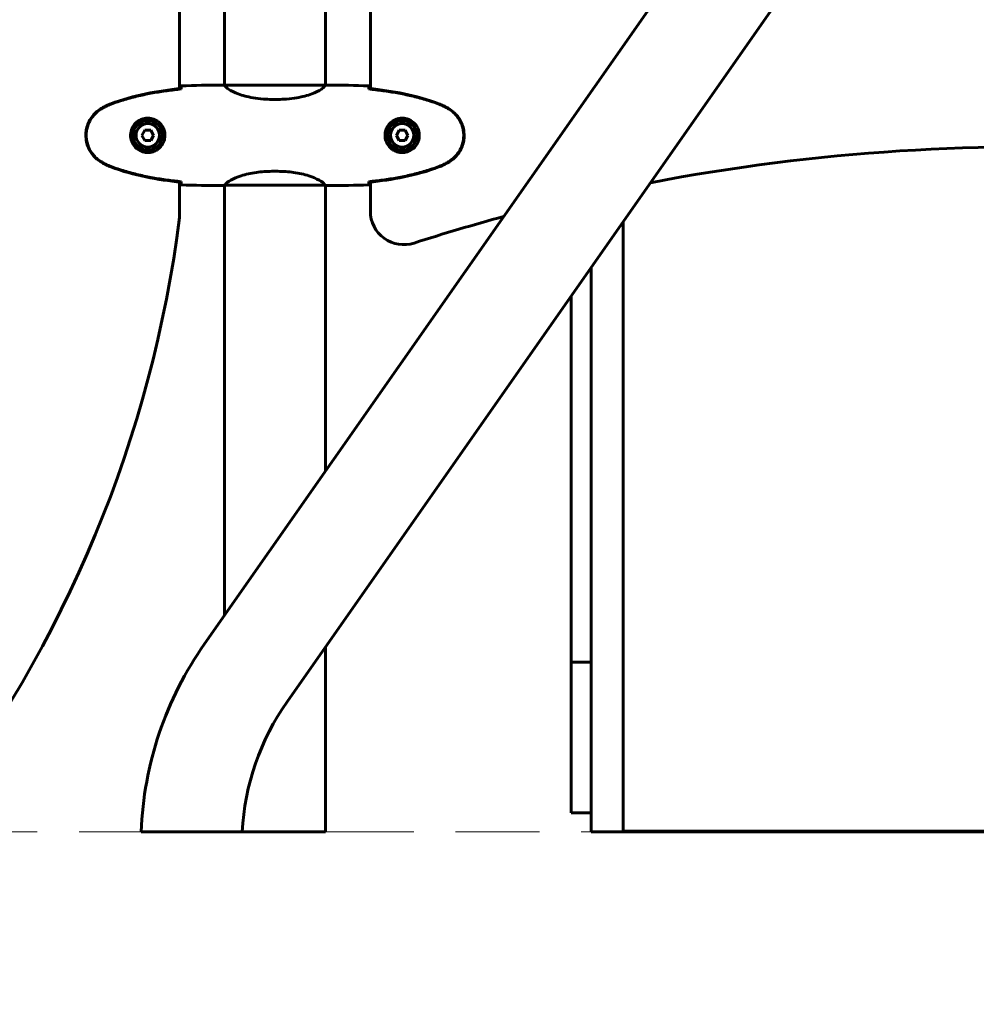
# Model space of a CAD drawing. Units: millimetres. Extents: x 2308 to 16806, y -1731 to 12726.
# Drawn here: x 12936 to 13508, y 9060 to 9648 of the extents above; entities that cross this region are included whole.
import ezdxf

# ---------------------------------------------------------------- set-up
doc = ezdxf.new("R2010")
doc.units = ezdxf.units.MM
doc.header["$LTSCALE"] = 50
doc.linetypes.add('CHAIN', pattern=[0.3543, 0.2362, -0.0295, 0.0591, -0.0295])
doc.linetypes.add('DOUBLE_DASH_CHAIN', pattern=[1.2403, 0.6614, -0.0827, 0.1654, -0.0827, 0.1654, -0.0827])
doc.layers.add('Płaszczyzna konstrukcyjna (ISO)', color=7, linetype='DOUBLE_DASH_CHAIN', lineweight=18)
doc.layers.add('Widoczne (ISO)', color=7, linetype='Continuous', lineweight=60)
doc.layers.add('Wymiar (ISO)', color=7, linetype='Continuous', lineweight=18, true_color=0x00803f)
doc.styles.add('Tekst etykiety (ISO)', font='tahoma.ttf')
doc.dimstyles.new('Domyślne (ISO)', dxfattribs={"dimscale": 50, "dimtxt": 3.5, "dimasz": 2.5, "dimexe": 3.175, "dimexo": 0, "dimgap": 0.762, "dimtad": 1, "dimtoh": 1, "dimdec": 0, "dimrnd": 1e-08, "dimzin": 0, "dimtxsty": 'Tekst etykiety (ISO)', "dimcen": 0.09, "dimdle": 10, "dimclrd": 256, "dimclre": 256, "dimclrt": 256, "dimadec": 0, "dimazin": 0, "dimtfac": 0.714286, "dimtdec": 0, "dimtmove": 0, "dimatfit": 3, "dimfxl": 1, "dimtolj": 1, "dimtzin": 0, "dimlwd": 50, "dimlwe": 50, "dimarcsym": 0})

# ---------------------------------------------------------------- blocks, each defined once
blk = doc.blocks.new('*D8')
at = {"layer": 'Defpoints', "color": 0, "transparency": 16777216}
for p in [(12461.59, 9530.34), (16415.59, 9530.34), (16415.59, 8630.58)]:
    blk.add_point(p, dxfattribs=at)
at = {"layer": 'Wymiar (ISO)', "lineweight": 50, "transparency": 16777216}
for p, q in [((12461.59, 9530.34), (12461.59, 8471.83)), ((16415.59, 9530.34), (16415.59, 8471.83)), ((12586.59, 8630.58), (16290.59, 8630.58))]:
    blk.add_line(p, q, dxfattribs=at)
at = {"layer": 'Wymiar (ISO)', "transparency": 16777216}
for points in [[(12586.59, 8651.41), (12586.59, 8609.74), (12461.59, 8630.58)], [(16290.59, 8651.41), (16290.59, 8609.74), (16415.59, 8630.58)]]:
    blk.add_solid(points, dxfattribs=at)
at = {"layer": 'Wymiar (ISO)', "lineweight": 50, "transparency": 16777216, "insert": (14438.59, 8850.96), "char_height": 175, "attachment_point": 2, "style": 'Tekst etykiety (ISO)'}
blk.add_mtext('\\A1;3954', dxfattribs=at)

msp = doc.modelspace()

# ---------------------------------------------------------------- linework, layer by layer
at = {"layer": 'Płaszczyzna konstrukcyjna (ISO)', "linetype": 'CHAIN', "ltscale": 16.934801}
msp.add_line((12071.57, 9163.1), (16805.6, 9163.1), dxfattribs=at)
at = {"layer": 'Widoczne (ISO)'}
for p, q in [((13766.44, 10303.64), (13046.44, 9275.37)), ((13815.84, 10269.05), (13095.84, 9240.78)), ((13031.59, 9717.29), (13031.59, 9607.07)), ((13145.59, 9717.29), (13145.59, 9607.07)), ((13058.44, 9715.36), (13058.44, 9609.07)), ((13118.74, 9715.36), (13118.74, 9609.07)), ((13032.49, 9606.84), (13032.49, 9607.16)), ((13056.14, 9609.15), (13057.89, 9609.15)), ((13118.69, 9609.06), (13058.49, 9609.06)), ((13121.03, 9609.15), (13119.28, 9609.15)), ((13144.68, 9607.16), (13144.68, 9606.84)), ((13090.38, 9600.63), (13086.79, 9600.63)), ((13010.86, 9582.15), (13009.12, 9579.15)), ((13014.32, 9582.15), (13010.86, 9582.15)), ((13016.05, 9579.15), (13014.32, 9582.15)), ((13162.86, 9582.15), (13161.12, 9579.15)), ((13166.32, 9582.15), (13162.86, 9582.15)), ((13168.05, 9579.15), (13166.32, 9582.15)), ((13009.12, 9579.15), (13010.86, 9576.15)), ((13010.86, 9576.15), (13014.32, 9576.15)), ((13014.32, 9576.15), (13016.05, 9579.15)), ((13161.12, 9579.15), (13162.86, 9576.15)), ((13162.86, 9576.15), (13166.32, 9576.15)), ((13166.32, 9576.15), (13168.05, 9579.15)), ((13090.38, 9557.66), (13086.79, 9557.66)), ((13031.59, 9551.23), (13031.59, 9530.1)), ((13032.49, 9551.13), (13032.49, 9551.46)), ((13056.14, 9549.15), (13057.89, 9549.15)), ((13058.44, 9549.3), (13058.44, 9292.5)), ((13058.73, 9549.43), (13118.45, 9549.43)), ((13118.74, 9549.3), (13118.74, 9378.62)), ((13121.03, 9549.15), (13119.28, 9549.15)), ((13144.68, 9551.46), (13144.68, 9551.13)), ((13145.59, 9551.23), (13145.59, 9533.86)), ((13296.59, 9164.65), (13296.59, 9527.48)), ((13277.59, 9500.35), (13277.59, 9164.65)), ((13265.59, 9483.21), (13265.59, 9264.67)), ((13118.74, 9273.49), (13118.74, 9163.1)), ((13265.59, 9264.49), (13265.59, 9264.67)), ((13277.59, 9264.49), (13265.59, 9264.49)), ((13265.59, 9245.69), (13265.59, 9264.49)), ((13265.59, 9238.97), (13265.59, 9245.69)), ((13265.59, 9223.45), (13265.59, 9238.97)), ((13265.59, 9223.45), (13265.59, 9221.34)), ((13265.59, 9176.78), (13265.59, 9221.34)), ((13265.59, 9174.47), (13265.59, 9176.78)), ((13277.59, 9174.47), (13265.59, 9174.47)), ((13277.59, 9163.1), (13277.59, 9164.65)), ((13296.59, 9164.65), (13296.59, 9163.1)), ((13008.6, 9163.1), (13068.97, 9163.1)), ((13118.74, 9163.1), (13068.97, 9163.1)), ((13277.59, 9163.1), (13296.59, 9163.1)), ((13780.59, 9163.42), (13296.59, 9163.42)), ((13296.59, 9163.1), (13780.59, 9163.1))]:
    msp.add_line(p, q, dxfattribs=at)
for centre, radius in [((13012.59, 9579.15), 8.75), ((13164.59, 9579.15), 8.75), ((13012.59, 9579.15), 7), ((13164.59, 9579.15), 7)]:
    msp.add_circle(centre, radius, dxfattribs=at)
for centre, radius, start, end in [((13538.59, 8372.28), 1200, 72.19745, 100.83706), ((12300.05, 9622.97), 737.41, 322.18368, 352.76498), ((13165.59, 9533.86), 20, 180, 287.80255), ((13538.59, 8372.28), 1200, 105.13988, 107.80255), ((13218.59, 9154.83), 210.15, 145, 177.7456), ((13218.59, 9154.83), 149.85, 145, 176.83764)]:
    msp.add_arc(centre, radius, start, end, dxfattribs=at)
for points, knots in [([(13032.49, 9607.16), (13025.46, 9606.44), (13018.41, 9605.42), (13004.4, 9602.52), (12997.39, 9600.59), (12990.64, 9598.04)], [0.03904, 0.03904, 0.03904, 0.03904, 2.160856, 2.160856, 4.32787, 4.32787, 4.32787, 4.32787]), ([(12990.72, 9597.81), (12993.4, 9598.81), (12996.11, 9599.72), (13001.59, 9601.35), (13004.35, 9602.08), (13009.92, 9603.38), (13012.73, 9603.96), (13018.36, 9604.99), (13021.18, 9605.43), (13026.84, 9606.21), (13029.67, 9606.55), (13032.5, 9606.84)], [0, 0, 0, 0, 0.849868, 0.849868, 1.699736, 1.699736, 2.549604, 2.549604, 3.399472, 3.399472, 4.249236, 4.249236, 4.249236, 4.249236]), ([(13032.59, 9608.68), (13032.57, 9608.46), (13032.55, 9608.14), (13032.52, 9607.55), (13032.51, 9607.34), (13032.5, 9607.1)], [34.7828406, 34.7828406, 34.7828406, 34.7828406, 35.3783959, 35.3783959, 35.6691337, 35.6691337, 35.6691337, 35.6691337]), ([(13058.49, 9609.06), (13058.22, 9609.12), (13058.02, 9609.15), (13057.89, 9609.15), (13057.89, 9609.15), (13057.89, 9609.15)], [2.9230718, 2.9230718, 2.9230718, 2.9230718, 3.1347187, 3.1347187, 3.136385, 3.136385, 3.136385, 3.136385]), ([(13058.49, 9609.06), (13058.58, 9608.91), (13058.74, 9608.59), (13059.52, 9607.76), (13060.06, 9607.28), (13062.26, 9605.79), (13064.28, 9604.78), (13069.13, 9602.99), (13072.12, 9602.17), (13077.46, 9601.24), (13079.54, 9600.98), (13083.36, 9600.7), (13085.07, 9600.63), (13086.79, 9600.63)], [0.437394, 0.437394, 0.437394, 0.437394, 1.335665, 1.335665, 2.108644, 2.108644, 3.44936, 3.44936, 4.840595, 4.840595, 5.656639, 5.656639, 6.296646, 6.296646, 6.296646, 6.296646]), ([(13118.69, 9609.06), (13118.59, 9608.91), (13118.43, 9608.59), (13117.66, 9607.76), (13117.12, 9607.28), (13114.92, 9605.79), (13112.9, 9604.78), (13108.04, 9602.99), (13105.05, 9602.17), (13099.72, 9601.24), (13097.64, 9600.98), (13093.81, 9600.7), (13092.1, 9600.63), (13090.38, 9600.63)], [0.437394, 0.437394, 0.437394, 0.437394, 1.335665, 1.335665, 2.108644, 2.108644, 3.44936, 3.44936, 4.840595, 4.840595, 5.656639, 5.656639, 6.296646, 6.296646, 6.296646, 6.296646]), ([(13118.69, 9609.06), (13118.95, 9609.12), (13119.16, 9609.15), (13119.28, 9609.15), (13119.28, 9609.15), (13119.28, 9609.15)], [2.9230718, 2.9230718, 2.9230718, 2.9230718, 3.1347187, 3.1347187, 3.136385, 3.136385, 3.136385, 3.136385]), ([(13144.59, 9608.68), (13144.61, 9608.46), (13144.62, 9608.14), (13144.65, 9607.55), (13144.66, 9607.34), (13144.67, 9607.1)], [34.7828406, 34.7828406, 34.7828406, 34.7828406, 35.3783959, 35.3783959, 35.6691337, 35.6691337, 35.6691337, 35.6691337]), ([(13186.54, 9598.04), (13179.78, 9600.59), (13172.78, 9602.52), (13158.77, 9605.42), (13151.72, 9606.44), (13144.68, 9607.16)], [0.000151, 0.000151, 0.000151, 0.000151, 2.167015, 2.167015, 4.288732, 4.288732, 4.288732, 4.288732]), ([(13186.45, 9597.81), (13183.78, 9598.81), (13181.07, 9599.72), (13175.59, 9601.35), (13172.82, 9602.08), (13167.25, 9603.38), (13164.45, 9603.96), (13158.82, 9604.99), (13155.99, 9605.43), (13150.34, 9606.21), (13147.51, 9606.55), (13144.68, 9606.84)], [0, 0, 0, 0, 0.849868, 0.849868, 1.699736, 1.699736, 2.549604, 2.549604, 3.399472, 3.399472, 4.249236, 4.249236, 4.249236, 4.249236]), ([(12985.15, 9595.45), (12983, 9594.21), (12981.11, 9592.6), (12978.03, 9588.7), (12976.89, 9586.47), (12975.58, 9581.76), (12975.4, 9579.34), (12975.97, 9574.57), (12976.72, 9572.27), (12978.77, 9568.59), (12979.87, 9567.14), (12982.36, 9564.69), (12983.7, 9563.68), (12985.15, 9562.84)], [0.03914, 0.03914, 0.03914, 0.03914, 0.785446, 0.785446, 1.53395, 1.53395, 2.25925, 2.25925, 2.981422, 2.981422, 3.528263, 3.528263, 4.033004, 4.033004, 4.033004, 4.033004]), ([(12985.29, 9563.08), (12984.35, 9563.62), (12983.44, 9564.25), (12981.8, 9565.6), (12981.05, 9566.32), (12979.71, 9567.85), (12979.11, 9568.65), (12978.06, 9570.34), (12977.6, 9571.22), (12976.84, 9573.03), (12976.54, 9573.95), (12976.08, 9575.84), (12975.93, 9576.8), (12975.79, 9578.73), (12975.79, 9579.69), (12975.95, 9581.61), (12976.11, 9582.57), (12976.57, 9584.45), (12976.88, 9585.37), (12977.64, 9587.15), (12978.09, 9588.02), (12979.14, 9589.68), (12979.73, 9590.47), (12981.04, 9591.96), (12981.76, 9592.66), (12983.4, 9594.02), (12984.32, 9594.66), (12985.29, 9595.21)], [0, 0, 0, 0, 0.309737, 0.309737, 0.601073, 0.601073, 0.885288, 0.885288, 1.162586, 1.162586, 1.437627, 1.437627, 1.709863, 1.709863, 1.980965, 1.980965, 2.253779, 2.253779, 2.525671, 2.525671, 2.801201, 2.801201, 3.078831, 3.078831, 3.362527, 3.362527, 3.680704, 3.680704, 3.680704, 3.680704]), ([(12990.64, 9598.04), (12989.68, 9597.69), (12988.73, 9597.28), (12986.91, 9596.42), (12986.02, 9595.95), (12985.15, 9595.45)], [0.0001517, 0.0001517, 0.0001517, 0.0001517, 0.3070421, 0.3070421, 0.6062661, 0.6062661, 0.6062661, 0.6062661]), ([(12985.29, 9595.21), (12985.64, 9595.41), (12985.99, 9595.61), (12986.69, 9595.99), (12987.05, 9596.17), (12987.76, 9596.53), (12988.13, 9596.71), (12988.86, 9597.05), (12989.22, 9597.21), (12989.97, 9597.52), (12990.34, 9597.67), (12990.72, 9597.81)], [0, 0, 0, 0, 0.1171077, 0.1171077, 0.2342154, 0.2342154, 0.351323, 0.351323, 0.4684307, 0.4684307, 0.5855384, 0.5855384, 0.5855384, 0.5855384]), ([(13191.88, 9595.21), (13191.54, 9595.41), (13191.19, 9595.61), (13190.48, 9595.99), (13190.13, 9596.17), (13189.41, 9596.53), (13189.05, 9596.71), (13188.32, 9597.05), (13187.95, 9597.21), (13187.21, 9597.52), (13186.83, 9597.67), (13186.45, 9597.81)], [0, 0, 0, 0, 0.1171077, 0.1171077, 0.2342154, 0.2342154, 0.351323, 0.351323, 0.4684307, 0.4684307, 0.5855384, 0.5855384, 0.5855384, 0.5855384]), ([(13192.02, 9595.45), (13191.16, 9595.95), (13190.27, 9596.42), (13188.45, 9597.28), (13187.5, 9597.69), (13186.54, 9598.04)], [0.0059124, 0.0059124, 0.0059124, 0.0059124, 0.3050797, 0.3050797, 0.6119118, 0.6119118, 0.6119118, 0.6119118]), ([(13191.88, 9563.08), (13192.83, 9563.62), (13193.73, 9564.25), (13195.38, 9565.6), (13196.12, 9566.32), (13197.46, 9567.85), (13198.06, 9568.65), (13199.12, 9570.34), (13199.57, 9571.22), (13200.33, 9573.03), (13200.63, 9573.95), (13201.09, 9575.84), (13201.24, 9576.8), (13201.39, 9578.73), (13201.39, 9579.69), (13201.23, 9581.61), (13201.07, 9582.57), (13200.6, 9584.45), (13200.29, 9585.37), (13199.53, 9587.15), (13199.08, 9588.02), (13198.03, 9589.68), (13197.44, 9590.47), (13196.13, 9591.96), (13195.41, 9592.66), (13193.78, 9594.02), (13192.85, 9594.66), (13191.88, 9595.21)], [0, 0, 0, 0, 0.309737, 0.309737, 0.601073, 0.601073, 0.885288, 0.885288, 1.162586, 1.162586, 1.437627, 1.437627, 1.709863, 1.709863, 1.980965, 1.980965, 2.253779, 2.253779, 2.525671, 2.525671, 2.801201, 2.801201, 3.078831, 3.078831, 3.362527, 3.362527, 3.680704, 3.680704, 3.680704, 3.680704]), ([(13192.02, 9562.84), (13194.17, 9564.09), (13196.06, 9565.7), (13199.14, 9569.59), (13200.28, 9571.82), (13201.59, 9576.54), (13201.78, 9578.96), (13201.2, 9583.72), (13200.45, 9586.02), (13198.41, 9589.7), (13197.3, 9591.15), (13194.81, 9593.6), (13193.47, 9594.61), (13192.02, 9595.45)], [0.03914, 0.03914, 0.03914, 0.03914, 0.785446, 0.785446, 1.53395, 1.53395, 2.25925, 2.25925, 2.981422, 2.981422, 3.528263, 3.528263, 4.033004, 4.033004, 4.033004, 4.033004]), ([(13012.96, 9568.9), (13013.64, 9568.93), (13014.31, 9569.02), (13015.98, 9569.42), (13016.93, 9569.81), (13018.31, 9570.62), (13018.78, 9570.96), (13020.09, 9572.07), (13020.86, 9572.97), (13021.89, 9574.77), (13022.24, 9575.58), (13022.79, 9577.6), (13022.91, 9578.84), (13022.71, 9581.09), (13022.46, 9582.07), (13021.69, 9583.98), (13021.15, 9584.87), (13019.87, 9586.44), (13019.12, 9587.11), (13017.83, 9587.98), (13017.33, 9588.25), (13016.28, 9588.73), (13015.74, 9588.92), (13014.54, 9589.23), (13013.86, 9589.34), (13012.03, 9589.44), (13010.85, 9589.32), (13008.86, 9588.73), (13008.07, 9588.39), (13006.35, 9587.36), (13005.47, 9586.61), (13004.13, 9585.01), (13003.62, 9584.2), (13002.7, 9582.15), (13002.39, 9580.81), (13002.3, 9578.17), (13002.52, 9576.81), (13003.45, 9574.31), (13004.18, 9573.13), (13006.12, 9571.06), (13007.39, 9570.19), (13009.83, 9569.21), (13010.96, 9568.97), (13012.36, 9568.9), (13012.66, 9568.89), (13012.96, 9568.9)], [-6.909916, -6.909916, -6.909916, -6.909916, -6.678187, -6.678187, -6.307421, -6.307421, -6.099272, -6.099272, -5.691755, -5.691755, -5.410793, -5.410793, -5.04443, -5.04443, -4.733913, -4.733913, -4.389128, -4.389128, -4.031248, -4.031248, -3.824879, -3.824879, -3.618512, -3.618512, -3.383004, -3.383004, -3.001582, -3.001582, -2.738223, -2.738223, -2.395647, -2.395647, -2.112934, -2.112934, -1.715272, -1.715272, -1.315068, -1.315068, -0.909692, -0.909692, -0.460238, -0.460238, -0.101058, -0.101058, 0, 0, 0, 0]), ([(13164.22, 9568.9), (13163.53, 9568.93), (13162.86, 9569.02), (13161.19, 9569.42), (13160.24, 9569.81), (13158.87, 9570.62), (13158.4, 9570.96), (13157.08, 9572.07), (13156.32, 9572.97), (13155.28, 9574.77), (13154.94, 9575.58), (13154.39, 9577.6), (13154.27, 9578.84), (13154.47, 9581.09), (13154.72, 9582.07), (13155.48, 9583.98), (13156.02, 9584.87), (13157.31, 9586.44), (13158.05, 9587.11), (13159.35, 9587.98), (13159.85, 9588.25), (13160.89, 9588.73), (13161.44, 9588.92), (13162.64, 9589.23), (13163.32, 9589.34), (13165.14, 9589.44), (13166.33, 9589.32), (13168.31, 9588.73), (13169.1, 9588.39), (13170.83, 9587.36), (13171.71, 9586.61), (13173.05, 9585.01), (13173.55, 9584.2), (13174.48, 9582.15), (13174.79, 9580.81), (13174.88, 9578.17), (13174.66, 9576.81), (13173.73, 9574.31), (13172.99, 9573.13), (13171.06, 9571.06), (13169.79, 9570.19), (13167.35, 9569.21), (13166.21, 9568.97), (13164.82, 9568.9), (13164.52, 9568.89), (13164.22, 9568.9)], [-6.909916, -6.909916, -6.909916, -6.909916, -6.678187, -6.678187, -6.307421, -6.307421, -6.099272, -6.099272, -5.691755, -5.691755, -5.410793, -5.410793, -5.04443, -5.04443, -4.733913, -4.733913, -4.389128, -4.389128, -4.031248, -4.031248, -3.824879, -3.824879, -3.618512, -3.618512, -3.383004, -3.383004, -3.001582, -3.001582, -2.738223, -2.738223, -2.395647, -2.395647, -2.112934, -2.112934, -1.715272, -1.715272, -1.315068, -1.315068, -0.909692, -0.909692, -0.460238, -0.460238, -0.101058, -0.101058, 0, 0, 0, 0]), ([(12985.15, 9562.84), (12986.02, 9562.35), (12986.91, 9561.88), (12988.73, 9561.01), (12989.68, 9560.61), (12990.64, 9560.25)], [0.0059124, 0.0059124, 0.0059124, 0.0059124, 0.3050797, 0.3050797, 0.6119118, 0.6119118, 0.6119118, 0.6119118]), ([(12990.72, 9560.48), (12990.34, 9560.63), (12989.97, 9560.78), (12989.22, 9561.09), (12988.86, 9561.25), (12988.13, 9561.59), (12987.76, 9561.76), (12987.05, 9562.12), (12986.69, 9562.31), (12985.99, 9562.69), (12985.64, 9562.88), (12985.29, 9563.08)], [0, 0, 0, 0, 0.1171077, 0.1171077, 0.2342154, 0.2342154, 0.351323, 0.351323, 0.4684307, 0.4684307, 0.5855384, 0.5855384, 0.5855384, 0.5855384]), ([(12990.64, 9560.25), (12997.39, 9557.7), (13004.4, 9555.78), (13018.41, 9552.87), (13025.46, 9551.86), (13032.49, 9551.13)], [0.000151, 0.000151, 0.000151, 0.000151, 2.167015, 2.167015, 4.288732, 4.288732, 4.288732, 4.288732]), ([(13032.5, 9551.46), (13029.67, 9551.75), (13026.84, 9552.08), (13021.18, 9552.86), (13018.36, 9553.31), (13012.73, 9554.33), (13009.92, 9554.91), (13004.35, 9556.22), (13001.59, 9556.95), (12996.11, 9558.58), (12993.4, 9559.48), (12990.72, 9560.48)], [5.523572, 5.523572, 5.523572, 5.523572, 6.373336, 6.373336, 7.223204, 7.223204, 8.073072, 8.073072, 8.92294, 8.92294, 9.772808, 9.772808, 9.772808, 9.772808]), ([(13144.68, 9551.46), (13147.51, 9551.75), (13150.34, 9552.08), (13155.99, 9552.86), (13158.82, 9553.31), (13164.45, 9554.33), (13167.25, 9554.91), (13172.82, 9556.22), (13175.59, 9556.95), (13181.07, 9558.58), (13183.78, 9559.48), (13186.45, 9560.48)], [5.523572, 5.523572, 5.523572, 5.523572, 6.373336, 6.373336, 7.223204, 7.223204, 8.073072, 8.073072, 8.92294, 8.92294, 9.772808, 9.772808, 9.772808, 9.772808]), ([(13144.68, 9551.13), (13151.72, 9551.86), (13158.77, 9552.87), (13172.78, 9555.78), (13179.78, 9557.7), (13186.54, 9560.25)], [0.03904, 0.03904, 0.03904, 0.03904, 2.160856, 2.160856, 4.32787, 4.32787, 4.32787, 4.32787]), ([(13186.45, 9560.48), (13186.83, 9560.63), (13187.21, 9560.78), (13187.95, 9561.09), (13188.32, 9561.25), (13189.05, 9561.59), (13189.41, 9561.76), (13190.13, 9562.12), (13190.48, 9562.31), (13191.19, 9562.69), (13191.54, 9562.88), (13191.88, 9563.08)], [0, 0, 0, 0, 0.1171077, 0.1171077, 0.2342154, 0.2342154, 0.351323, 0.351323, 0.4684307, 0.4684307, 0.5855384, 0.5855384, 0.5855384, 0.5855384]), ([(13186.54, 9560.25), (13187.5, 9560.61), (13188.45, 9561.01), (13190.27, 9561.88), (13191.16, 9562.35), (13192.02, 9562.84)], [0.0001517, 0.0001517, 0.0001517, 0.0001517, 0.3070421, 0.3070421, 0.6062661, 0.6062661, 0.6062661, 0.6062661]), ([(13086.79, 9557.66), (13083.6, 9557.66), (13080.45, 9557.44), (13074.13, 9556.55), (13071.06, 9555.84), (13065.86, 9554.18), (13063.79, 9553.27), (13060.83, 9551.61), (13059.91, 9550.9), (13058.97, 9549.97), (13058.76, 9549.68), (13058.63, 9549.48)], [0.155968, 0.155968, 0.155968, 0.155968, 1.115261, 1.115261, 2.198537, 2.198537, 3.266815, 3.266815, 4.24236, 4.24236, 4.896886, 4.896886, 4.896886, 4.896886]), ([(13090.38, 9557.66), (13093.57, 9557.66), (13096.72, 9557.44), (13103.05, 9556.55), (13106.11, 9555.84), (13111.31, 9554.18), (13113.39, 9553.27), (13116.35, 9551.61), (13117.26, 9550.9), (13118.2, 9549.97), (13118.41, 9549.68), (13118.54, 9549.48)], [0.155968, 0.155968, 0.155968, 0.155968, 1.115261, 1.115261, 2.198537, 2.198537, 3.266815, 3.266815, 4.24236, 4.24236, 4.896886, 4.896886, 4.896886, 4.896886]), ([(13032.5, 9551.19), (13032.51, 9550.96), (13032.52, 9550.74), (13032.55, 9550.15), (13032.57, 9549.84), (13032.59, 9549.61)], [9.0036319, 9.0036319, 9.0036319, 9.0036319, 9.2941564, 9.2941564, 9.8897117, 9.8897117, 9.8897117, 9.8897117]), ([(13058.81, 9549.43), (13058.73, 9549.4), (13058.66, 9549.38), (13058.52, 9549.33), (13058.44, 9549.3), (13058.31, 9549.25), (13058.26, 9549.24), (13058.16, 9549.2), (13058.12, 9549.19), (13058.06, 9549.17), (13058.05, 9549.17), (13058, 9549.16), (13057.99, 9549.15), (13057.89, 9549.15)], [9.0270792, 9.0270792, 9.0270792, 9.0270792, 9.1268237, 9.1268237, 9.259591, 9.259591, 9.3923584, 9.3923584, 9.5251257, 9.5251257, 9.5915094, 9.5915094, 9.6578931, 9.6578931, 9.6578931, 9.6578931]), ([(13058.44, 9549.23), (13058.19, 9549.18), (13058.01, 9549.15), (13057.89, 9549.15), (13057.89, 9549.15), (13057.89, 9549.15)], [2.936644, 2.936644, 2.936644, 2.936644, 3.1347187, 3.1347187, 3.136385, 3.136385, 3.136385, 3.136385]), ([(13058.71, 9549.43), (13058.71, 9549.43), (13058.7, 9549.43), (13058.7, 9549.43), (13058.69, 9549.43), (13058.68, 9549.43), (13058.67, 9549.43), (13058.65, 9549.43), (13058.64, 9549.44), (13058.62, 9549.45), (13058.63, 9549.47), (13058.63, 9549.48), (13058.63, 9549.48), (13058.63, 9549.48)], [-0.6769435, -0.6769435, -0.6769435, -0.6769435, -0.6754271, -0.6754271, -0.6691157, -0.6691157, -0.6591481, -0.6591481, -0.6186601, -0.6186601, -0.5430404, -0.5430404, -0.5428072, -0.5428072, -0.5428072, -0.5428072]), ([(13118.37, 9549.43), (13118.44, 9549.4), (13118.51, 9549.38), (13118.66, 9549.33), (13118.73, 9549.3), (13118.86, 9549.25), (13118.92, 9549.24), (13119.02, 9549.2), (13119.06, 9549.19), (13119.11, 9549.17), (13119.13, 9549.17), (13119.17, 9549.16), (13119.19, 9549.15), (13119.28, 9549.15)], [9.0270792, 9.0270792, 9.0270792, 9.0270792, 9.1268237, 9.1268237, 9.259591, 9.259591, 9.3923584, 9.3923584, 9.5251257, 9.5251257, 9.5915094, 9.5915094, 9.6578931, 9.6578931, 9.6578931, 9.6578931]), ([(13118.47, 9549.43), (13118.47, 9549.43), (13118.47, 9549.43), (13118.48, 9549.43), (13118.48, 9549.43), (13118.5, 9549.43), (13118.5, 9549.43), (13118.53, 9549.43), (13118.54, 9549.44), (13118.55, 9549.45), (13118.55, 9549.47), (13118.54, 9549.48), (13118.54, 9549.48), (13118.54, 9549.48)], [-0.6769435, -0.6769435, -0.6769435, -0.6769435, -0.6754271, -0.6754271, -0.6691157, -0.6691157, -0.6591481, -0.6591481, -0.6186601, -0.6186601, -0.5430404, -0.5430404, -0.5428072, -0.5428072, -0.5428072, -0.5428072]), ([(13118.74, 9549.23), (13118.98, 9549.18), (13119.17, 9549.15), (13119.28, 9549.15), (13119.28, 9549.15), (13119.28, 9549.15)], [2.936644, 2.936644, 2.936644, 2.936644, 3.1347187, 3.1347187, 3.136385, 3.136385, 3.136385, 3.136385]), ([(13144.67, 9551.19), (13144.66, 9550.96), (13144.65, 9550.74), (13144.62, 9550.15), (13144.61, 9549.84), (13144.59, 9549.61)], [9.0036319, 9.0036319, 9.0036319, 9.0036319, 9.2941564, 9.2941564, 9.8897117, 9.8897117, 9.8897117, 9.8897117])]:
    msp.add_open_spline(points, degree=3, knots=knots, dxfattribs=at)
for points in [[(13032.5, 9607.1), (13032.5, 9607.01), (13032.5, 9606.91), (13032.49, 9606.81)], [(13056.14, 9609.15), (13048.65, 9609.15), (13040.68, 9609.07), (13032.59, 9608.68)], [(13032.59, 9608.68), (13040.68, 9609.07), (13048.65, 9609.15), (13056.14, 9609.15)], [(13121.03, 9609.15), (13128.52, 9609.15), (13136.49, 9609.07), (13144.59, 9608.68)], [(13144.59, 9608.68), (13136.49, 9609.07), (13128.52, 9609.15), (13121.03, 9609.15)], [(13144.67, 9607.1), (13144.67, 9607.01), (13144.68, 9606.91), (13144.68, 9606.81)], [(13032.49, 9551.49), (13032.5, 9551.39), (13032.5, 9551.29), (13032.5, 9551.19)], [(13032.59, 9549.61), (13040.68, 9549.23), (13048.65, 9549.15), (13056.14, 9549.15)], [(13056.14, 9549.15), (13048.65, 9549.15), (13040.68, 9549.23), (13032.59, 9549.61)], [(13058.71, 9549.43), (13058.71, 9549.43), (13058.72, 9549.43), (13058.73, 9549.43)], [(13118.47, 9549.43), (13118.46, 9549.43), (13118.46, 9549.43), (13118.45, 9549.43)], [(13144.59, 9549.61), (13136.49, 9549.23), (13128.52, 9549.15), (13121.03, 9549.15)], [(13121.03, 9549.15), (13128.52, 9549.15), (13136.49, 9549.23), (13144.59, 9549.61)], [(13144.68, 9551.49), (13144.68, 9551.39), (13144.67, 9551.29), (13144.67, 9551.19)]]:
    msp.add_open_spline(points, degree=3, dxfattribs=at)

# ---------------------------------------------------------------- dimensions: what is measured, and where the dimension line sits
at = {"layer": 'Wymiar (ISO)', "lineweight": 50}
dim = msp.add_linear_dim(base=(16415.59, 8630.58), p1=(12461.59, 9530.34), p2=(16415.59, 9530.34), angle=180, dimstyle='Domyślne (ISO)', override={"dimgap": 0.762, "dimtoh": 0, "dimdec": 0, "dimtol": 0, "dimlim": 0, "dimtp": 0, "dimtm": 0, "dimtdec": 0, "dimtofl": 0, "dimatfit": 1}, dxfattribs=at)
dim.commit()
dim.dimension.update_dxf_attribs({"geometry": '*D8', "text_midpoint": (14438.59, 8630.58), "dimtype": 160})

doc.saveas('drawing.dxf')
